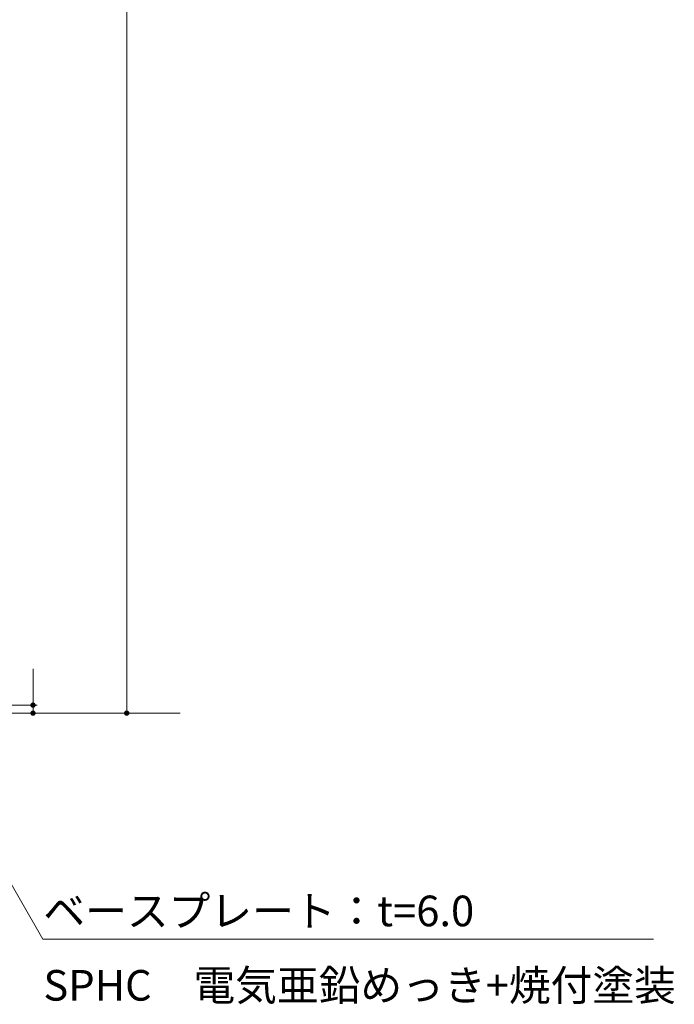
# Model space of a CAD drawing. Units: millimetres. Extents: x -767 to 1531, y -1383 to 1137.
# Drawn here: x 208 to 697, y -919 to -184 of the extents above; entities that cross this region are included whole.
import ezdxf

# ---------------------------------------------------------------- set-up
doc = ezdxf.new("R2010")
doc.units = ezdxf.units.MM
doc.header["$LTSCALE"] = 10
for name, color, linetype in [('その他', 7, 'Continuous'), ('ハッチ', 7, 'Continuous'), ('寸法', 7, 'Continuous')]:
    doc.layers.add(name, color=color, linetype=linetype)
doc.styles.add('ＭＳ ゴシック', font='txt', dxfattribs={"height": 1})

msp = doc.modelspace()

# ---------------------------------------------------------------- linework, layer by layer
at = {"layer": 'その他', "color": 7, "linetype": 'Continuous', "lineweight": 9}
for p, q in [((287.77, -701.47), (287.77, 505.53)), ((217.77, -695.47), (217.77, -668.47)), ((220.77, -695.47), (147.77, -695.47)), ((217.77, -701.47), (217.77, -695.47))]:
    msp.add_line(p, q, dxfattribs=at)
at = {"layer": 'その他', "color": 7, "linetype": 'Continuous', "lineweight": 9, "const_width": 2}
for points in [[(218.77, -695.47, 0.414214), (217.77, -694.47, 0.414214), (216.77, -695.47, 0.414214), (217.77, -696.47, 0.414214)], [(218.77, -701.47, 0.414214), (217.77, -700.47, 0.414214), (216.77, -701.47, 0.414214), (217.77, -702.47, 0.414214)], [(288.77, -701.47, 0.414214), (287.77, -700.47, 0.414214), (286.77, -701.47, 0.414214), (287.77, -702.47, 0.414214)]]:
    msp.add_lwpolyline(points, format="xyb", close=True, dxfattribs=at)
at = {"layer": 'ハッチ', "color": 6, "linetype": 'Continuous', "lineweight": 5}
msp.add_line((327.77, -701.47), (-272.23, -701.47), dxfattribs=at)
at = {"layer": '寸法', "color": 7, "linetype": 'Continuous', "lineweight": 9}
for p, q in [((127.77, -701.47), (225.16, -870.16)), ((225.16, -870.16), (681.25, -870.16))]:
    msp.add_line(p, q, dxfattribs=at)

# ---------------------------------------------------------------- texts
at = {"layer": '寸法', "color": 2, "linetype": 'Continuous', "lineweight": 9, "style": 'ＭＳ ゴシック'}
for s, p in [('ベースプレート：t=6.0', (225.52, -860.53)), ('SPHC\u3000電気亜鉛めっき+焼付塗装', (225.52, -916.05))]:
    msp.add_text(s, height=22.86, rotation=0.00004, dxfattribs=at).set_placement(p)

doc.saveas('drawing.dxf')
